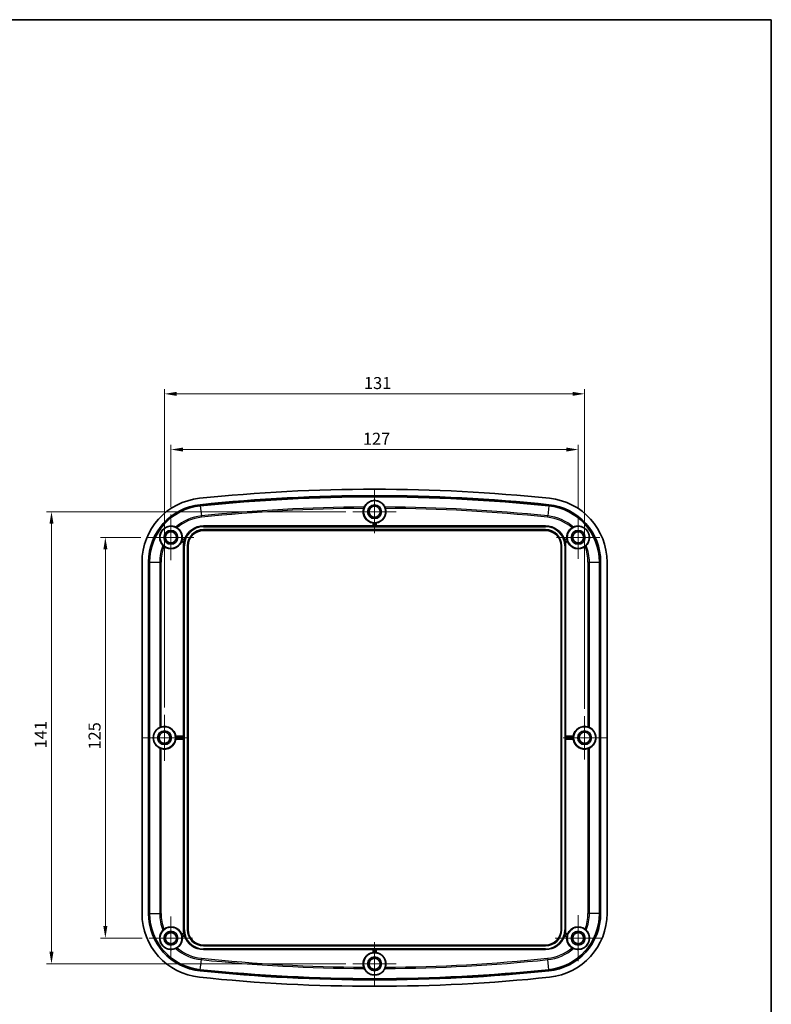
# Model space of a CAD drawing. Units: millimetres. Extents: x 22 to 2984, y 12 to 574.
# Drawn here: x 1958 to 2192, y 267 to 574 of the extents above; entities that cross this region are included whole.
import ezdxf

# ---------------------------------------------------------------- set-up
doc = ezdxf.new("R2010")
doc.units = ezdxf.units.MM
doc.header["$LTSCALE"] = 1.5
doc.layers.get('Defpoints').update_dxf_attribs({"lineweight": 25})
for name, color, linetype, lineweight in [('Border (ISO)', 7, 'Continuous', 35), ('Center Mark (ISO)', 131, 'Continuous', 18), ('Dimension (ISO)', 7, 'Continuous', 18), ('Dimension (ISO) @ 1', 7, 'Continuous', 18), ('Visible (ISO)', 7, 'Continuous', 35), ('Visible Narrow (ISO)', 7, 'Continuous', 25)]:
    doc.layers.add(name, color=color, linetype=linetype, lineweight=lineweight)
doc.styles.add('Note Text (TK)', font='txt')
doc.dimstyles.new('Default - Method 1b (TK)', dxfattribs={"dimscale": 1.5, "dimtxt": 2.5, "dimasz": 2.5, "dimexe": 1, "dimexo": 1.5, "dimgap": 1, "dimtad": 1, "dimtoh": 1, "dimrnd": 1e-08, "dimdsep": 46, "dimtxsty": 'Note Text (TK)', "dimcen": 0.09, "dimdle": 5, "dimclrd": 100, "dimclre": 100, "dimclrt": 7, "dimadec": 1, "dimazin": 1, "dimtfac": 1, "dimtmove": 0, "dimatfit": 3, "dimfxl": 1, "dimtolj": 1, "dimlwd": -1, "dimlwe": -1, "dimarcsym": 0})

# ---------------------------------------------------------------- blocks, each defined once
blk = doc.blocks.new('図面枠 tk図枠')
at = {"layer": 'Border (ISO)'}
for p, q in [((14.5, 289), (405.5, 289)), ((405.5, 289), (405.5, 8))]:
    blk.add_line(p, q, dxfattribs=at)
blk = doc.blocks.new('*D36')
at = {"layer": 'Defpoints', "color": 0}
for p in [(2132.04, 439.95), (2005.04, 419.72), (2132.04, 419.3)]:
    blk.add_point(p, dxfattribs=at)
at = {"layer": 'Dimension (ISO)', "color": 100}
for p, q in [((2005.04, 421.97), (2005.04, 441.45)), ((2008.79, 439.95), (2128.29, 439.95)), ((2132.04, 421.55), (2132.04, 441.45))]:
    blk.add_line(p, q, dxfattribs=at)
for points in [[(2008.79, 440.57), (2008.79, 439.32), (2005.04, 439.95)], [(2128.29, 440.57), (2128.29, 439.32), (2132.04, 439.95)]]:
    blk.add_solid(points, dxfattribs=at)
at = {"layer": 'Dimension (ISO)', "color": 7, "insert": (2064.9, 443.32), "char_height": 3.75, "attachment_point": 4, "style": 'Note Text (TK)'}
blk.add_mtext('\\A1;127', dxfattribs=at)
blk = doc.blocks.new('*D35')
at = {"layer": 'Defpoints', "color": 0}
for p in [(2134.04, 457.32), (2003.04, 357.22), (2134.04, 356.8)]:
    blk.add_point(p, dxfattribs=at)
at = {"layer": 'Dimension (ISO)', "color": 100}
for p, q in [((2003.04, 359.47), (2003.04, 458.82)), ((2134.04, 359.05), (2134.04, 458.82)), ((2006.79, 457.32), (2130.29, 457.32))]:
    blk.add_line(p, q, dxfattribs=at)
for points in [[(2006.79, 457.94), (2006.79, 456.69), (2003.04, 457.32)], [(2130.29, 457.94), (2130.29, 456.69), (2134.04, 457.32)]]:
    blk.add_solid(points, dxfattribs=at)
at = {"layer": 'Dimension (ISO)', "color": 7, "insert": (2065.24, 460.69), "char_height": 3.75, "attachment_point": 4, "style": 'Note Text (TK)'}
blk.add_mtext('\\A1;131', dxfattribs=at)
blk = doc.blocks.new('*D34')
at = {"layer": 'Defpoints', "color": 0}
for p in [(1997.89, 412.57), (1984.6, 287.57), (1998.3, 287.57)]:
    blk.add_point(p, dxfattribs=at)
at = {"layer": 'Dimension (ISO)', "color": 100}
for p, q in [((1995.64, 412.57), (1983.1, 412.57)), ((1984.6, 408.82), (1984.6, 291.32)), ((1996.05, 287.57), (1983.1, 287.57))]:
    blk.add_line(p, q, dxfattribs=at)
for points in [[(1983.98, 408.82), (1985.23, 408.82), (1984.6, 412.57)], [(1983.98, 291.32), (1985.23, 291.32), (1984.6, 287.57)]]:
    blk.add_solid(points, dxfattribs=at)
at = {"layer": 'Dimension (ISO)', "color": 7, "insert": (1981.23, 346.4), "char_height": 3.75, "attachment_point": 4, "rotation": 90, "style": 'Note Text (TK)'}
blk.add_mtext('\\A1;125', dxfattribs=at)
blk = doc.blocks.new('*D33')
at = {"layer": 'Defpoints', "color": 0}
for p in [(2061.8, 420.57), (1967.8, 279.57), (2061.8, 279.57)]:
    blk.add_point(p, dxfattribs=at)
at = {"layer": 'Dimension (ISO)', "color": 100}
for p, q in [((2059.55, 420.57), (1966.3, 420.57)), ((1967.8, 416.82), (1967.8, 283.32)), ((2059.55, 279.57), (1966.3, 279.57))]:
    blk.add_line(p, q, dxfattribs=at)
for points in [[(1967.18, 416.82), (1968.43, 416.82), (1967.8, 420.57)], [(1967.18, 283.32), (1968.43, 283.32), (1967.8, 279.57)]]:
    blk.add_solid(points, dxfattribs=at)
at = {"layer": 'Dimension (ISO)', "color": 7, "insert": (1964.43, 346.78), "char_height": 3.75, "attachment_point": 4, "rotation": 90, "style": 'Note Text (TK)'}
blk.add_mtext('\\A1;141', dxfattribs=at)

msp = doc.modelspace()

# ---------------------------------------------------------------- linework, layer by layer
at = {"layer": 'Center Mark (ISO)', "linetype": 'Continuous'}
for p, q in [((2068.5361, 427.3032), (2068.5361, 413.8332)), ((2005.0361, 419.7182), (2005.0361, 405.4182)), ((2075.2711, 420.5682), (2061.8011, 420.5682)), ((2132.0361, 419.3032), (2132.0361, 405.8332)), ((2012.1861, 412.5682), (1997.8861, 412.5682)), ((2138.7711, 412.5682), (2125.3011, 412.5682)), ((2003.0361, 357.2182), (2003.0361, 342.9182)), ((2134.0361, 356.8032), (2134.0361, 343.3332)), ((2010.1861, 350.0682), (1995.8861, 350.0682)), ((2140.7711, 350.0682), (2127.3011, 350.0682)), ((2005.0361, 294.3032), (2005.0361, 280.8332)), ((2132.0361, 294.7182), (2132.0361, 280.4182)), ((2011.7711, 287.5682), (1998.3011, 287.5682)), ((2068.5361, 286.3032), (2068.5361, 272.8332)), ((2139.1861, 287.5682), (2124.8861, 287.5682)), ((2075.2711, 279.5682), (2061.8011, 279.5682))]:
    msp.add_line(p, q, dxfattribs=at)
at = {"layer": 'Visible (ISO)'}
for p, q in [((2015.1861, 416.1182), (2068.0662, 416.1182)), ((2121.8861, 414.7182), (2015.1861, 414.7182)), ((2068.0662, 416.1182), (2068.0662, 417.0446)), ((2068.1335, 416.0607), (2068.0662, 416.1182)), ((2068.7887, 416.0585), (2068.2835, 416.0585)), ((2069.0059, 416.1182), (2068.9386, 416.0607)), ((2069.0059, 417.0446), (2069.0059, 416.1182)), ((2069.0059, 416.1182), (2121.8861, 416.1182)), ((2008.5611, 412.11), (2009.3141, 411.9083)), ((2127.758, 411.9083), (2128.511, 412.11)), ((2009.0808, 410.998), (2008.3179, 411.2024)), ((2008.9861, 350.538), (2008.9861, 409.9182)), ((2010.3861, 409.9182), (2010.3861, 290.2182)), ((2126.6861, 290.2182), (2126.6861, 409.9182)), ((2128.7542, 411.2024), (2127.9913, 410.998)), ((2128.0861, 409.9182), (2128.0861, 350.538)), ((1996.0361, 295.2876), (1996.0361, 404.8487)), ((1998.0373, 295.2876), (1998.0373, 404.8487)), ((1998.3967, 295.2876), (1998.3967, 404.8487)), ((2138.6754, 404.8487), (2138.6754, 295.2876)), ((2139.0348, 404.8487), (2139.0348, 295.2876)), ((2141.0361, 404.8487), (2141.0361, 295.2876)), ((2006.5596, 350.538), (2008.9861, 350.538)), ((2008.9861, 350.538), (2009.0436, 350.4708)), ((2009.0458, 350.3208), (2009.0458, 349.8156)), ((2128.0264, 349.8156), (2128.0264, 350.3208)), ((2128.0286, 350.4708), (2128.0861, 350.538)), ((2128.0861, 350.538), (2130.5125, 350.538)), ((2008.9861, 349.5984), (2006.5596, 349.5984)), ((2009.0436, 349.6656), (2008.9861, 349.5984)), ((2008.9861, 290.2182), (2008.9861, 349.5984)), ((2128.0861, 349.5984), (2128.0286, 349.6656)), ((2130.5125, 349.5984), (2128.0861, 349.5984)), ((2128.0861, 349.5984), (2128.0861, 290.2182)), ((2008.3179, 288.934), (2009.0808, 289.1384)), ((2127.9913, 289.1384), (2128.7542, 288.934)), ((2009.3141, 288.2281), (2008.5611, 288.0263)), ((2128.511, 288.0263), (2127.758, 288.2281)), ((2015.1861, 285.4182), (2121.8861, 285.4182)), ((2068.0662, 284.0182), (2015.1861, 284.0182)), ((2068.0662, 284.0182), (2068.1335, 284.0757)), ((2068.0662, 283.0917), (2068.0662, 284.0182)), ((2068.2835, 284.0779), (2068.7887, 284.0779)), ((2068.9386, 284.0757), (2069.0059, 284.0182)), ((2069.0059, 284.0182), (2069.0059, 283.0917)), ((2121.8861, 284.0182), (2069.0059, 284.0182))]:
    msp.add_line(p, q, dxfattribs=at)
for centre, radius in [((2068.5361, 420.5682), 3.45), ((2068.5361, 420.5682), 2.15), ((2068.5361, 420.5682), 1.735), ((2005.0361, 412.5682), 3.45), ((2005.0361, 412.5682), 2.15), ((2132.0361, 412.5682), 3.45), ((2132.0361, 412.5682), 2.15), ((2005.0361, 412.5682), 1.735), ((2132.0361, 412.5682), 1.735), ((2003.0361, 350.0682), 3.45), ((2134.0361, 350.0682), 3.45), ((2003.0361, 350.0682), 2.15), ((2003.0361, 350.0682), 1.735), ((2134.0361, 350.0682), 2.15), ((2134.0361, 350.0682), 1.735), ((2005.0361, 287.5682), 3.45), ((2005.0361, 287.5682), 2.15), ((2005.0361, 287.5682), 1.735), ((2132.0361, 287.5682), 3.45), ((2132.0361, 287.5682), 2.15), ((2132.0361, 287.5682), 1.735), ((2068.5361, 279.5682), 3.45), ((2068.5361, 279.5682), 2.15), ((2068.5361, 279.5682), 1.735)]:
    msp.add_circle(centre, radius, dxfattribs=at)
for centre, radius, start, end in [((2068.5361, -100.5568), 528.125, 84.069557, 95.930443), ((2016.0361, 404.8487), 20, 95.930443, 180), ((2068.5361, -100.5568), 526.1238, 84.069557, 95.930443), ((2068.5361, -100.5568), 525.7643, 84.069557, 95.930443), ((2121.0361, 404.8487), 20, 0, 84.069557), ((2016.0361, 404.8487), 17.9988, 95.930443, 180), ((2016.0361, 404.8487), 17.6393, 95.930443, 180), ((2068.5361, 420.5682), 3.5547, 162.907416, 262.405131), ((2068.5361, 420.5682), 3.5547, 277.594869, 17.092584), ((2121.0361, 404.8487), 17.6393, 0, 84.069557), ((2121.0361, 404.8487), 17.9988, 0, 84.069557), ((2005.0361, 412.5682), 3.5547, 352.594869, 57.544131), ((2015.1861, 409.9182), 6.2, 90, 161.277681), ((2015.1861, 409.9182), 4.8, 90, 180), ((2068.5361, 420.5682), 3.4849, 265.843407, 274.156593), ((2121.8861, 409.9182), 6.2, 18.722319, 90), ((2121.8861, 409.9182), 4.8, 0, 90), ((2132.0361, 412.5682), 3.5547, 122.455869, 187.405131), ((2005.0361, 412.5682), 3.4849, 340.843407, 349.156593), ((2015.1861, 409.9182), 6.1403, 163.270818, 167.986422), ((2121.8861, 409.9182), 6.1403, 12.013578, 16.729182), ((2132.0361, 412.5682), 3.4849, 190.843407, 199.156593), ((2005.0361, 412.5682), 3.5547, 232.335926, 337.405131), ((2015.1861, 409.9182), 6.2, 169.969987, 180), ((2121.8861, 409.9182), 6.2, 0, 10.030013), ((2132.0361, 412.5682), 3.5547, 202.594869, 307.664074), ((2003.0361, 350.0682), 3.5547, 7.594869, 107.279086), ((2134.0361, 350.0682), 3.5547, 72.720914, 172.405131), ((2003.0361, 350.0682), 3.4849, 355.843407, 4.156593), ((2134.0361, 350.0682), 3.4849, 175.843407, 184.156593), ((2003.0361, 350.0682), 3.5547, 252.720914, 352.405131), ((2134.0361, 350.0682), 3.5547, 187.594869, 287.279086), ((2016.0361, 295.2876), 20, 180, 264.069557), ((2016.0361, 295.2876), 17.9988, 180, 264.069557), ((2016.0361, 295.2876), 17.6393, 180, 264.069557), ((2121.0361, 295.2876), 17.6393, 275.930443, 0), ((2121.0361, 295.2876), 17.9988, 275.930443, 0), ((2121.0361, 295.2876), 20, 275.930443, 0), ((2005.0361, 287.5682), 3.5547, 22.594869, 127.664074), ((2005.0361, 287.5682), 3.4849, 10.843407, 19.156593), ((2015.1861, 290.2182), 6.2, 180, 190.030013), ((2015.1861, 290.2182), 6.1403, 192.013578, 196.729182), ((2015.1861, 290.2182), 4.8, 180, 270), ((2121.8861, 290.2182), 4.8, 270, 0), ((2121.8861, 290.2182), 6.1403, 343.270818, 347.986422), ((2121.8861, 290.2182), 6.2, 349.969987, 0), ((2132.0361, 287.5682), 3.4849, 160.843407, 169.156593), ((2132.0361, 287.5682), 3.5547, 52.335926, 157.405131), ((2005.0361, 287.5682), 3.5547, 302.455869, 7.405131), ((2015.1861, 290.2182), 6.2, 198.722319, 270), ((2121.8861, 290.2182), 6.2, 270, 341.277681), ((2132.0361, 287.5682), 3.5547, 172.594869, 237.544131), ((2068.5361, 279.5682), 3.5547, 97.594869, 197.092584), ((2068.5361, 279.5682), 3.4849, 85.843407, 94.156593), ((2068.5361, 279.5682), 3.5547, 342.907416, 82.405131), ((2068.5361, 800.6932), 526.1238, 264.069557, 275.930443), ((2068.5361, 800.6932), 525.7643, 264.069557, 275.930443), ((2068.5361, 800.6932), 528.125, 264.069557, 275.930443)]:
    msp.add_arc(centre, radius, start, end, dxfattribs=at)
for centre, major_axis, ratio, start_param, end_param in [((2068.2835, 416.0607), (-0.15, 0), 0.01492537, 0.01745329, 1.57079633), ((2068.7887, 416.0607), (-0.15, 0), 0.01492537, 1.57079633, 3.12413936), ((2003.1449, 350.0682), (3.5987, 0), 0.99954288, 2.03080806, 4.25237724), ((2133.9273, 350.0682), (3.5987, 0), 0.99954288, 5.17240072, 7.3939699), ((2009.0435, 350.3208), (0, -0.15), 0.01492537, 1.57079633, 3.12413936), ((2128.0286, 350.3208), (0, 0.15), 0.01492537, 0.01745329, 1.57079633), ((2009.0435, 349.8156), (0, -0.15), 0.01492537, 0.01745329, 1.57079633), ((2128.0286, 349.8156), (0, 0.15), 0.01492537, 1.57079633, 3.12413936), ((2068.2835, 284.0756), (0.15, 0), 0.01492537, 1.57079633, 3.12413936), ((2068.7887, 284.0756), (0.15, 0), 0.01492537, 0.0174533, 1.57079633)]:
    msp.add_ellipse(centre, major_axis=major_axis, ratio=ratio, start_param=start_param, end_param=end_param, dxfattribs=at)
for points, knots in [([(2065.3084, 422.0471), (2065.4768, 422.3898), (2065.7064, 422.7191), (2066.3037, 423.3133), (2066.7667, 423.646), (2067.4828, 423.905), (2067.6819, 423.9617), (2068.104, 424.0384), (2068.3273, 424.0581), (2068.7448, 424.0581), (2068.9681, 424.0384), (2069.3903, 423.9617), (2069.5893, 423.905), (2070.3054, 423.646), (2070.7684, 423.3133), (2071.3657, 422.7191), (2071.5954, 422.3898), (2071.7637, 422.0471)], [0.30563904, 0.30563904, 0.30563904, 0.30563904, 0.50140303, 0.50140303, 0.70347754, 0.70347754, 0.76609348, 0.76609348, 0.82870942, 0.82870942, 0.89132536, 0.89132536, 0.9539413, 0.9539413, 1.15601581, 1.15601581, 1.3517798, 1.3517798, 1.3517798, 1.3517798]), ([(2065.1383, 421.613), (2065.1517, 421.6563), (2065.1659, 421.6994), (2065.2041, 421.8072), (2065.2286, 421.8691), (2065.2728, 421.9724), (2065.2925, 422.0148), (2065.3084, 422.0471)], [-0.0551877416, -0.0551877416, -0.0551877416, -0.0551877416, -0.0415449062, -0.0415449062, -0.0199016904, -0.0199016904, 0, 0, 0, 0]), ([(2071.7637, 422.0471), (2071.7747, 422.0247), (2071.7876, 421.9974), (2071.8157, 421.9346), (2071.8308, 421.8992), (2071.8699, 421.8018), (2071.8939, 421.7363), (2071.9222, 421.65), (2071.9281, 421.6315), (2071.9338, 421.613)], [-0.1087822002, -0.1087822002, -0.1087822002, -0.1087822002, -0.0949864082, -0.0949864082, -0.0809978185, -0.0809978185, -0.0594614469, -0.0594614469, -0.053637472, -0.053637472, -0.053637472, -0.053637472]), ([(2002.5186, 410.0647), (2002.1686, 410.4364), (2001.8789, 410.9032), (2001.6338, 411.6848), (2001.5741, 411.9634), (2001.5312, 412.5705), (2001.5488, 412.8994), (2001.6562, 413.4328), (2001.7247, 413.6684), (2001.9208, 414.1345), (2002.0491, 414.3648), (2002.3308, 414.7662), (2002.5038, 414.9652), (2002.8753, 415.3081), (2003.0736, 415.4526), (2003.5387, 415.735), (2003.842, 415.8634), (2004.4275, 416.0295), (2004.7098, 416.0681), (2005.5282, 416.1034), (2006.0657, 415.9897), (2006.5343, 415.7869)], [0.31463029, 0.31463029, 0.31463029, 0.31463029, 0.57808095, 0.57808095, 0.69138096, 0.69138096, 0.80468098, 0.80468098, 0.8782267, 0.8782267, 0.95177243, 0.95177243, 1.02531816, 1.02531816, 1.09886388, 1.09886388, 1.2121639, 1.2121639, 1.32546391, 1.32546391, 1.58891457, 1.58891457, 1.58891457, 1.58891457]), ([(2006.5343, 415.7869), (2006.5571, 415.7771), (2006.5844, 415.7648), (2006.6461, 415.7353), (2006.6806, 415.7182), (2006.773, 415.6696), (2006.8335, 415.6356), (2006.9108, 415.5884), (2006.9273, 415.5781), (2006.9437, 415.5677)], [-0.1086353446, -0.1086353446, -0.1086353446, -0.1086353446, -0.0948662373, -0.0948662373, -0.0809082068, -0.0809082068, -0.0594652464, -0.0594652464, -0.0536302338, -0.0536302338, -0.0536302338, -0.0536302338]), ([(2068.1335, 417.104), (2068.1338, 417.1043), (2068.1376, 417.1042), (2068.1526, 417.1031), (2068.1642, 417.1021), (2068.1908, 417.0999), (2068.2077, 417.0984), (2068.2446, 417.0954), (2068.2647, 417.0938), (2068.2835, 417.0924)], [0.0002309887, 0.0002309887, 0.0002309887, 0.0002309887, 0.0056453268, 0.0056453268, 0.0112906536, 0.0112906536, 0.0169591788, 0.0169591788, 0.0226086947, 0.0226086947, 0.0226086947, 0.0226086947]), ([(2068.7887, 417.0924), (2068.8074, 417.0938), (2068.8275, 417.0954), (2068.8644, 417.0984), (2068.8813, 417.0999), (2068.9079, 417.1021), (2068.9195, 417.1031), (2068.9345, 417.1042), (2068.9383, 417.1043), (2068.9386, 417.104)], [0.0679343736, 0.0679343736, 0.0679343736, 0.0679343736, 0.0735838894, 0.0735838894, 0.0792524146, 0.0792524146, 0.0848977414, 0.0848977414, 0.0903120795, 0.0903120795, 0.0903120795, 0.0903120795]), ([(2130.1284, 415.5677), (2130.1669, 415.5922), (2130.2059, 415.6158), (2130.3046, 415.6728), (2130.3628, 415.7037), (2130.4628, 415.7534), (2130.505, 415.7727), (2130.5378, 415.7869)], [-0.0550519652, -0.0550519652, -0.0550519652, -0.0550519652, -0.0413370745, -0.0413370745, -0.0198570495, -0.0198570495, 0, 0, 0, 0]), ([(2130.5378, 415.7869), (2131.0064, 415.9897), (2131.544, 416.1034), (2132.3623, 416.0681), (2132.6446, 416.0295), (2133.2301, 415.8634), (2133.5334, 415.735), (2133.9985, 415.4526), (2134.1968, 415.3081), (2134.5683, 414.9652), (2134.7413, 414.7662), (2135.023, 414.3648), (2135.1513, 414.1345), (2135.3474, 413.6684), (2135.4159, 413.4328), (2135.5234, 412.8994), (2135.541, 412.5705), (2135.498, 411.9634), (2135.4383, 411.6848), (2135.1933, 410.9032), (2134.9035, 410.4364), (2134.5535, 410.0647)], [0.31463029, 0.31463029, 0.31463029, 0.31463029, 0.57808095, 0.57808095, 0.69138096, 0.69138096, 0.80468098, 0.80468098, 0.8782267, 0.8782267, 0.95177243, 0.95177243, 1.02531816, 1.02531816, 1.09886388, 1.09886388, 1.2121639, 1.2121639, 1.32546391, 1.32546391, 1.58891457, 1.58891457, 1.58891457, 1.58891457]), ([(2008.4587, 411.9126), (2008.4623, 411.9311), (2008.466, 411.9508), (2008.4726, 411.9873), (2008.4756, 412.004), (2008.4802, 412.0303), (2008.4823, 412.0417), (2008.4852, 412.0565), (2008.486, 412.0602), (2008.4864, 412.0604)], [0.0679343736, 0.0679343736, 0.0679343736, 0.0679343736, 0.0735838894, 0.0735838894, 0.0792524146, 0.0792524146, 0.0848977414, 0.0848977414, 0.0903120795, 0.0903120795, 0.0903120795, 0.0903120795]), ([(2009.3485, 411.8294), (2009.3486, 411.8291), (2009.3477, 411.8254), (2009.3436, 411.811), (2009.3403, 411.7999), (2009.3326, 411.7744), (2009.3276, 411.7583), (2009.3169, 411.7229), (2009.3111, 411.7037), (2009.3056, 411.6857)], [0.0002488859, 0.0002488859, 0.0002488859, 0.0002488859, 0.0056483179, 0.0056483179, 0.0112966358, 0.0112966358, 0.0169492811, 0.0169492811, 0.0225951707, 0.0225951707, 0.0225951707, 0.0225951707]), ([(2127.7665, 411.6857), (2127.7611, 411.7037), (2127.7552, 411.7229), (2127.7445, 411.7583), (2127.7396, 411.7744), (2127.7318, 411.7999), (2127.7285, 411.811), (2127.7244, 411.8254), (2127.7235, 411.8291), (2127.7236, 411.8294)], [0.0678391257, 0.0678391257, 0.0678391257, 0.0678391257, 0.0734850153, 0.0734850153, 0.0791376606, 0.0791376606, 0.0847859785, 0.0847859785, 0.0901854105, 0.0901854105, 0.0901854105, 0.0901854105]), ([(2128.5857, 412.0604), (2128.5861, 412.0602), (2128.587, 412.0565), (2128.5898, 412.0417), (2128.5919, 412.0303), (2128.5966, 412.004), (2128.5995, 411.9873), (2128.6061, 411.9508), (2128.6098, 411.9311), (2128.6134, 411.9126)], [0.0002309887, 0.0002309887, 0.0002309887, 0.0002309887, 0.0056453268, 0.0056453268, 0.0112906536, 0.0112906536, 0.0169591788, 0.0169591788, 0.0226086947, 0.0226086947, 0.0226086947, 0.0226086947]), ([(2002.864, 409.7542), (2002.8279, 409.7821), (2002.7924, 409.8107), (2002.7052, 409.8842), (2002.6563, 409.9284), (2002.5756, 410.0055), (2002.5431, 410.0387), (2002.5186, 410.0647)], [-0.0550519652, -0.0550519652, -0.0550519652, -0.0550519652, -0.0413370745, -0.0413370745, -0.0198570495, -0.0198570495, 0, 0, 0, 0]), ([(2008.278, 411.2827), (2008.2778, 411.2831), (2008.2789, 411.2868), (2008.2838, 411.301), (2008.2877, 411.3119), (2008.2969, 411.337), (2008.3026, 411.353), (2008.3151, 411.3879), (2008.3218, 411.4068), (2008.328, 411.4246)], [0.0002309887, 0.0002309887, 0.0002309887, 0.0002309887, 0.0056453268, 0.0056453268, 0.0112906536, 0.0112906536, 0.0169591788, 0.0169591788, 0.0226086947, 0.0226086947, 0.0226086947, 0.0226086947]), ([(2009.1802, 411.1962), (2009.1763, 411.1778), (2009.1722, 411.1582), (2009.1646, 411.122), (2009.1612, 411.1054), (2009.1557, 411.0793), (2009.1532, 411.068), (2009.1499, 411.0534), (2009.149, 411.0497), (2009.1486, 411.0494)], [0.0678742627, 0.0678742627, 0.0678742627, 0.0678742627, 0.0735212599, 0.0735212599, 0.079179931, 0.079179931, 0.0848275635, 0.0848275635, 0.0902311891, 0.0902311891, 0.0902311891, 0.0902311891]), ([(2127.9235, 411.0494), (2127.9232, 411.0497), (2127.9222, 411.0534), (2127.9189, 411.068), (2127.9165, 411.0793), (2127.911, 411.1054), (2127.9075, 411.122), (2127.8999, 411.1582), (2127.8958, 411.1778), (2127.8919, 411.1962)], [0.0002440068, 0.0002440068, 0.0002440068, 0.0002440068, 0.0056476325, 0.0056476325, 0.0112952649, 0.0112952649, 0.0169539361, 0.0169539361, 0.0226009332, 0.0226009332, 0.0226009332, 0.0226009332]), ([(2128.7441, 411.4246), (2128.7503, 411.4068), (2128.757, 411.3879), (2128.7695, 411.353), (2128.7753, 411.337), (2128.7844, 411.3119), (2128.7883, 411.301), (2128.7932, 411.2868), (2128.7943, 411.2831), (2128.7941, 411.2827)], [0.0679343736, 0.0679343736, 0.0679343736, 0.0679343736, 0.0735838894, 0.0735838894, 0.0792524146, 0.0792524146, 0.0848977414, 0.0848977414, 0.0903120795, 0.0903120795, 0.0903120795, 0.0903120795]), ([(2134.5535, 410.0647), (2134.5365, 410.0466), (2134.5156, 410.0251), (2134.4669, 409.977), (2134.4391, 409.9505), (2134.362, 409.88), (2134.3094, 409.8348), (2134.2388, 409.7781), (2134.2235, 409.7661), (2134.2081, 409.7542)], [-0.1086353446, -0.1086353446, -0.1086353446, -0.1086353446, -0.0948662373, -0.0948662373, -0.0809082068, -0.0809082068, -0.0594652464, -0.0594652464, -0.0536302338, -0.0536302338, -0.0536302338, -0.0536302338]), ([(2001.5472, 353.2913), (2001.5691, 353.3021), (2001.5957, 353.3148), (2001.6688, 353.3478), (2001.7247, 353.3716), (2001.8474, 353.4187), (2001.9143, 353.4419), (2001.9785, 353.4619), (2001.9793, 353.4622), (2001.9802, 353.4625)], [0.0257717564, 0.0257717564, 0.0257717564, 0.0257717564, 0.0386172491, 0.0386172491, 0.0585086152, 0.0585086152, 0.0783999813, 0.0783999813, 0.0786718994, 0.0786718994, 0.0786718994, 0.0786718994]), ([(2135.0919, 353.4625), (2135.0928, 353.4622), (2135.0936, 353.4619), (2135.1578, 353.4419), (2135.2247, 353.4187), (2135.3474, 353.3716), (2135.4033, 353.3478), (2135.4764, 353.3148), (2135.503, 353.3021), (2135.5249, 353.2913)], [0.2305786213, 0.2305786213, 0.2305786213, 0.2305786213, 0.2308505394, 0.2308505394, 0.2507419055, 0.2507419055, 0.2706332716, 0.2706332716, 0.2834787643, 0.2834787643, 0.2834787643, 0.2834787643]), ([(2006.5118, 350.3208), (2006.5104, 350.3396), (2006.5089, 350.3596), (2006.5058, 350.3965), (2006.5044, 350.4134), (2006.5021, 350.4401), (2006.5011, 350.4516), (2006.5001, 350.4666), (2006.4999, 350.4704), (2006.5002, 350.4708)], [0.0226329583, 0.0226329583, 0.0226329583, 0.0226329583, 0.0282824741, 0.0282824741, 0.0339509993, 0.0339509993, 0.0395963261, 0.0395963261, 0.0450106642, 0.0450106642, 0.0450106642, 0.0450106642]), ([(2130.5719, 350.4708), (2130.5722, 350.4704), (2130.5721, 350.4666), (2130.571, 350.4516), (2130.57, 350.4401), (2130.5677, 350.4134), (2130.5663, 350.3965), (2130.5632, 350.3596), (2130.5617, 350.3396), (2130.5603, 350.3208)], [0.0002309887, 0.0002309887, 0.0002309887, 0.0002309887, 0.0056453268, 0.0056453268, 0.0112906536, 0.0112906536, 0.0169591788, 0.0169591788, 0.0226086947, 0.0226086947, 0.0226086947, 0.0226086947]), ([(2006.5002, 349.6656), (2006.4999, 349.6659), (2006.5001, 349.6697), (2006.5011, 349.6848), (2006.5021, 349.6963), (2006.5044, 349.7229), (2006.5058, 349.7398), (2006.5089, 349.7768), (2006.5104, 349.7968), (2006.5118, 349.8156)], [0.045532404, 0.045532404, 0.045532404, 0.045532404, 0.0509467421, 0.0509467421, 0.0565920689, 0.0565920689, 0.0622605941, 0.0622605941, 0.0679101099, 0.0679101099, 0.0679101099, 0.0679101099]), ([(2130.5603, 349.8156), (2130.5617, 349.7968), (2130.5632, 349.7768), (2130.5663, 349.7398), (2130.5677, 349.7229), (2130.57, 349.6963), (2130.571, 349.6848), (2130.5721, 349.6697), (2130.5722, 349.6659), (2130.5719, 349.6656)], [0.0679343736, 0.0679343736, 0.0679343736, 0.0679343736, 0.0735838894, 0.0735838894, 0.0792524146, 0.0792524146, 0.0848977414, 0.0848977414, 0.0903120795, 0.0903120795, 0.0903120795, 0.0903120795]), ([(2001.9802, 346.6739), (2001.9793, 346.6741), (2001.9785, 346.6744), (2001.9143, 346.6944), (2001.8474, 346.7177), (2001.7247, 346.7648), (2001.6688, 346.7885), (2001.5957, 346.8216), (2001.5691, 346.8342), (2001.5472, 346.8451)], [0.2305786213, 0.2305786213, 0.2305786213, 0.2305786213, 0.2308505394, 0.2308505394, 0.2507419055, 0.2507419055, 0.2706332716, 0.2706332716, 0.2834787643, 0.2834787643, 0.2834787643, 0.2834787643]), ([(2135.5249, 346.8451), (2135.503, 346.8342), (2135.4764, 346.8216), (2135.4033, 346.7885), (2135.3474, 346.7648), (2135.2247, 346.7177), (2135.1578, 346.6944), (2135.0936, 346.6744), (2135.0928, 346.6741), (2135.0919, 346.6739)], [0.0257717564, 0.0257717564, 0.0257717564, 0.0257717564, 0.0386172491, 0.0386172491, 0.0585086152, 0.0585086152, 0.0783999813, 0.0783999813, 0.0786718994, 0.0786718994, 0.0786718994, 0.0786718994]), ([(2006.5343, 284.3494), (2006.0657, 284.1467), (2005.5282, 284.033), (2004.7098, 284.0683), (2004.4275, 284.1069), (2003.842, 284.2729), (2003.5387, 284.4013), (2003.0736, 284.6838), (2002.8753, 284.8283), (2002.5038, 285.1712), (2002.3308, 285.3702), (2002.0491, 285.7715), (2001.9208, 286.0019), (2001.7247, 286.4679), (2001.6562, 286.7035), (2001.5488, 287.2369), (2001.5312, 287.5658), (2001.5741, 288.1729), (2001.6338, 288.4516), (2001.8789, 289.2331), (2002.1686, 289.7), (2002.5186, 290.0717)], [0.31463029, 0.31463029, 0.31463029, 0.31463029, 0.57808095, 0.57808095, 0.69138096, 0.69138096, 0.80468098, 0.80468098, 0.8782267, 0.8782267, 0.95177243, 0.95177243, 1.02531816, 1.02531816, 1.09886388, 1.09886388, 1.2121639, 1.2121639, 1.32546391, 1.32546391, 1.58891457, 1.58891457, 1.58891457, 1.58891457]), ([(2002.5186, 290.0717), (2002.5356, 290.0897), (2002.5565, 290.1112), (2002.6052, 290.1593), (2002.633, 290.1858), (2002.7101, 290.2563), (2002.7627, 290.3016), (2002.8334, 290.3583), (2002.8486, 290.3703), (2002.864, 290.3821)], [-0.1086353446, -0.1086353446, -0.1086353446, -0.1086353446, -0.0948662373, -0.0948662373, -0.0809082068, -0.0809082068, -0.0594652464, -0.0594652464, -0.0536302338, -0.0536302338, -0.0536302338, -0.0536302338]), ([(2008.328, 288.7118), (2008.3218, 288.7296), (2008.3151, 288.7485), (2008.3026, 288.7834), (2008.2969, 288.7993), (2008.2877, 288.8245), (2008.2838, 288.8354), (2008.2789, 288.8496), (2008.2778, 288.8532), (2008.278, 288.8536)], [0.0226329583, 0.0226329583, 0.0226329583, 0.0226329583, 0.0282824741, 0.0282824741, 0.0339509993, 0.0339509993, 0.0395963261, 0.0395963261, 0.0450106642, 0.0450106642, 0.0450106642, 0.0450106642]), ([(2009.1486, 289.0869), (2009.149, 289.0867), (2009.1499, 289.083), (2009.1532, 289.0684), (2009.1557, 289.0571), (2009.1612, 289.0309), (2009.1646, 289.0144), (2009.1722, 288.9782), (2009.1763, 288.9585), (2009.1802, 288.9401)], [0.0454961051, 0.0454961051, 0.0454961051, 0.0454961051, 0.0508997308, 0.0508997308, 0.0565473633, 0.0565473633, 0.0622060344, 0.0622060344, 0.0678530315, 0.0678530315, 0.0678530315, 0.0678530315]), ([(2127.8919, 288.9401), (2127.8958, 288.9585), (2127.8999, 288.9782), (2127.9075, 289.0144), (2127.911, 289.0309), (2127.9165, 289.0571), (2127.9189, 289.0684), (2127.9222, 289.083), (2127.9232, 289.0867), (2127.9235, 289.0869)], [0.0678742627, 0.0678742627, 0.0678742627, 0.0678742627, 0.0735212599, 0.0735212599, 0.079179931, 0.079179931, 0.0848275635, 0.0848275635, 0.0902311891, 0.0902311891, 0.0902311891, 0.0902311891]), ([(2128.7941, 288.8536), (2128.7943, 288.8532), (2128.7932, 288.8496), (2128.7883, 288.8354), (2128.7844, 288.8245), (2128.7753, 288.7993), (2128.7695, 288.7834), (2128.757, 288.7485), (2128.7503, 288.7296), (2128.7441, 288.7118)], [0.0002309887, 0.0002309887, 0.0002309887, 0.0002309887, 0.0056453268, 0.0056453268, 0.0112906536, 0.0112906536, 0.0169591788, 0.0169591788, 0.0226086947, 0.0226086947, 0.0226086947, 0.0226086947]), ([(2134.5535, 290.0717), (2134.9035, 289.7), (2135.1933, 289.2331), (2135.4383, 288.4516), (2135.498, 288.1729), (2135.541, 287.5658), (2135.5234, 287.2369), (2135.4159, 286.7035), (2135.3474, 286.4679), (2135.1513, 286.0019), (2135.023, 285.7715), (2134.7413, 285.3702), (2134.5683, 285.1712), (2134.1968, 284.8283), (2133.9985, 284.6838), (2133.5334, 284.4013), (2133.2301, 284.2729), (2132.6446, 284.1069), (2132.3623, 284.0683), (2131.544, 284.033), (2131.0064, 284.1467), (2130.5378, 284.3494)], [0.31463029, 0.31463029, 0.31463029, 0.31463029, 0.57808095, 0.57808095, 0.69138096, 0.69138096, 0.80468098, 0.80468098, 0.8782267, 0.8782267, 0.95177243, 0.95177243, 1.02531816, 1.02531816, 1.09886388, 1.09886388, 1.2121639, 1.2121639, 1.32546391, 1.32546391, 1.58891457, 1.58891457, 1.58891457, 1.58891457]), ([(2134.2081, 290.3821), (2134.2442, 290.3543), (2134.2797, 290.3256), (2134.3669, 290.2522), (2134.4158, 290.2079), (2134.4965, 290.1308), (2134.529, 290.0977), (2134.5535, 290.0717)], [-0.0550519652, -0.0550519652, -0.0550519652, -0.0550519652, -0.0413370745, -0.0413370745, -0.0198570495, -0.0198570495, 0, 0, 0, 0]), ([(2008.4864, 288.0759), (2008.486, 288.0762), (2008.4852, 288.0799), (2008.4823, 288.0947), (2008.4802, 288.1061), (2008.4756, 288.1324), (2008.4726, 288.1491), (2008.466, 288.1855), (2008.4623, 288.2053), (2008.4587, 288.2238)], [0.045532404, 0.045532404, 0.045532404, 0.045532404, 0.0509467421, 0.0509467421, 0.0565920689, 0.0565920689, 0.0622605941, 0.0622605941, 0.0679101099, 0.0679101099, 0.0679101099, 0.0679101099]), ([(2009.3056, 288.4507), (2009.3111, 288.4327), (2009.3169, 288.4135), (2009.3276, 288.3781), (2009.3326, 288.362), (2009.3403, 288.3364), (2009.3436, 288.3254), (2009.3477, 288.311), (2009.3486, 288.3073), (2009.3485, 288.3069)], [0.0226074808, 0.0226074808, 0.0226074808, 0.0226074808, 0.0282533704, 0.0282533704, 0.0339060157, 0.0339060157, 0.0395543336, 0.0395543336, 0.0449537656, 0.0449537656, 0.0449537656, 0.0449537656]), ([(2127.7236, 288.3069), (2127.7235, 288.3073), (2127.7244, 288.311), (2127.7285, 288.3254), (2127.7318, 288.3364), (2127.7396, 288.362), (2127.7445, 288.3781), (2127.7552, 288.4135), (2127.7611, 288.4327), (2127.7665, 288.4507)], [0.0002488859, 0.0002488859, 0.0002488859, 0.0002488859, 0.0056483179, 0.0056483179, 0.0112966358, 0.0112966358, 0.0169492811, 0.0169492811, 0.0225951707, 0.0225951707, 0.0225951707, 0.0225951707]), ([(2128.6134, 288.2238), (2128.6098, 288.2053), (2128.6061, 288.1855), (2128.5995, 288.1491), (2128.5966, 288.1324), (2128.5919, 288.1061), (2128.5898, 288.0947), (2128.587, 288.0799), (2128.5861, 288.0762), (2128.5857, 288.0759)], [0.0679343736, 0.0679343736, 0.0679343736, 0.0679343736, 0.0735838894, 0.0735838894, 0.0792524146, 0.0792524146, 0.0848977414, 0.0848977414, 0.0903120795, 0.0903120795, 0.0903120795, 0.0903120795]), ([(2006.9437, 284.5687), (2006.9052, 284.5442), (2006.8662, 284.5206), (2006.7675, 284.4636), (2006.7093, 284.4326), (2006.6093, 284.3829), (2006.5671, 284.3636), (2006.5343, 284.3494)], [-0.0550519652, -0.0550519652, -0.0550519652, -0.0550519652, -0.0413370745, -0.0413370745, -0.0198570495, -0.0198570495, 0, 0, 0, 0]), ([(2068.2835, 283.0439), (2068.2647, 283.0426), (2068.2446, 283.041), (2068.2077, 283.038), (2068.1908, 283.0365), (2068.1642, 283.0342), (2068.1526, 283.0332), (2068.1376, 283.0322), (2068.1338, 283.0321), (2068.1335, 283.0324)], [0.0679343736, 0.0679343736, 0.0679343736, 0.0679343736, 0.0735838894, 0.0735838894, 0.0792524146, 0.0792524146, 0.0848977414, 0.0848977414, 0.0903120795, 0.0903120795, 0.0903120795, 0.0903120795]), ([(2068.9386, 283.0324), (2068.9383, 283.0321), (2068.9345, 283.0322), (2068.9195, 283.0332), (2068.9079, 283.0342), (2068.8813, 283.0365), (2068.8644, 283.038), (2068.8275, 283.041), (2068.8074, 283.0426), (2068.7887, 283.0439)], [0.0002309887, 0.0002309887, 0.0002309887, 0.0002309887, 0.0056453268, 0.0056453268, 0.0112906536, 0.0112906536, 0.0169591788, 0.0169591788, 0.0226086947, 0.0226086947, 0.0226086947, 0.0226086947]), ([(2130.5378, 284.3494), (2130.5151, 284.3593), (2130.4877, 284.3716), (2130.426, 284.401), (2130.3916, 284.4182), (2130.2991, 284.4667), (2130.2386, 284.5008), (2130.1613, 284.548), (2130.1448, 284.5583), (2130.1284, 284.5687)], [-0.1086353446, -0.1086353446, -0.1086353446, -0.1086353446, -0.0948662373, -0.0948662373, -0.0809082068, -0.0809082068, -0.0594652464, -0.0594652464, -0.0536302338, -0.0536302338, -0.0536302338, -0.0536302338]), ([(2065.3084, 278.0893), (2065.2974, 278.1117), (2065.2845, 278.1389), (2065.2564, 278.2017), (2065.2413, 278.2372), (2065.2022, 278.3346), (2065.1782, 278.4), (2065.1499, 278.4864), (2065.144, 278.5049), (2065.1383, 278.5234)], [-0.1087822002, -0.1087822002, -0.1087822002, -0.1087822002, -0.0949864082, -0.0949864082, -0.0809978185, -0.0809978185, -0.0594614469, -0.0594614469, -0.053637472, -0.053637472, -0.053637472, -0.053637472]), ([(2071.7637, 278.0893), (2071.5954, 277.7466), (2071.3657, 277.4173), (2070.7684, 276.8231), (2070.3054, 276.4904), (2069.5893, 276.2314), (2069.3903, 276.1747), (2068.9681, 276.0979), (2068.7448, 276.0783), (2068.3273, 276.0783), (2068.104, 276.0979), (2067.6819, 276.1747), (2067.4828, 276.2314), (2066.7667, 276.4904), (2066.3037, 276.8231), (2065.7064, 277.4173), (2065.4768, 277.7466), (2065.3084, 278.0893)], [0.30563904, 0.30563904, 0.30563904, 0.30563904, 0.50140303, 0.50140303, 0.70347754, 0.70347754, 0.76609348, 0.76609348, 0.82870942, 0.82870942, 0.89132536, 0.89132536, 0.9539413, 0.9539413, 1.15601581, 1.15601581, 1.3517798, 1.3517798, 1.3517798, 1.3517798]), ([(2071.9338, 278.5234), (2071.9204, 278.48), (2071.9062, 278.437), (2071.868, 278.3292), (2071.8435, 278.2673), (2071.7993, 278.1639), (2071.7796, 278.1216), (2071.7637, 278.0893)], [-0.0551877416, -0.0551877416, -0.0551877416, -0.0551877416, -0.0415449062, -0.0415449062, -0.0199016904, -0.0199016904, 0, 0, 0, 0])]:
    msp.add_open_spline(points, degree=3, knots=knots, dxfattribs=at)
for points in [[(2068.0662, 417.0446), (2068.1001, 417.0743), (2068.1335, 417.104)], [(2068.9386, 417.104), (2068.972, 417.0743), (2069.0059, 417.0446)], [(2008.4864, 412.0604), (2008.5237, 412.085), (2008.5611, 412.11)], [(2128.511, 412.11), (2128.5484, 412.085), (2128.5857, 412.0604)], [(2008.3179, 411.2024), (2008.298, 411.2428), (2008.278, 411.2827)], [(2128.7941, 411.2827), (2128.7741, 411.2428), (2128.7542, 411.2024)], [(2006.5002, 350.4708), (2006.5299, 350.5041), (2006.5596, 350.538)], [(2130.5125, 350.538), (2130.5422, 350.5041), (2130.5719, 350.4708)], [(2006.5596, 349.5984), (2006.5299, 349.6323), (2006.5002, 349.6656)], [(2130.5719, 349.6656), (2130.5422, 349.6323), (2130.5125, 349.5984)], [(2008.278, 288.8536), (2008.298, 288.8935), (2008.3179, 288.934)], [(2128.7542, 288.934), (2128.7741, 288.8935), (2128.7941, 288.8536)], [(2008.5611, 288.0263), (2008.5237, 288.0514), (2008.4864, 288.0759)], [(2128.5857, 288.0759), (2128.5484, 288.0514), (2128.511, 288.0263)], [(2068.1335, 283.0324), (2068.1001, 283.062), (2068.0662, 283.0917)], [(2069.0059, 283.0917), (2068.972, 283.062), (2068.9386, 283.0324)]]:
    msp.add_open_spline(points, degree=2, dxfattribs=at)
for points, weights in [([(2009.3141, 411.9083), (2009.3312, 411.8687), (2009.3485, 411.8294)], [1, 0.999995841354, 0.999999692205]), ([(2127.7236, 411.8294), (2127.7409, 411.8687), (2127.758, 411.9083)], [0.99999969219, 0.999995841159, 1]), ([(2009.1486, 411.0494), (2009.1147, 411.0239), (2009.0808, 410.998)], [0.999999691282, 0.999995828437, 1]), ([(2127.9913, 410.998), (2127.9574, 411.0239), (2127.9235, 411.0494)], [1, 0.999995828411, 0.99999969128]), ([(2009.0808, 289.1384), (2009.1147, 289.1125), (2009.1486, 289.0869)], [1, 0.999995828193, 0.999999691264]), ([(2127.9235, 289.0869), (2127.9574, 289.1125), (2127.9913, 289.1384)], [0.999999691269, 0.999995828261, 1]), ([(2009.3485, 288.3069), (2009.3312, 288.2676), (2009.3141, 288.2281)], [0.999999692189, 0.999995841142, 1]), ([(2127.758, 288.2281), (2127.7409, 288.2676), (2127.7236, 288.3069)], [1, 0.999995841393, 0.999999692208])]:
    msp.add_rational_spline(points, weights, degree=2, dxfattribs=at)
at = {"layer": 'Visible Narrow (ISO)'}
for p, q in [((2014.1764, 422.7512), (2014.2135, 422.3937)), ((2014.2135, 422.3937), (2014.5391, 419.26)), ((2122.8586, 422.3937), (2122.5331, 419.26)), ((2122.8586, 422.3937), (2122.8957, 422.7512)), ((2014.5838, 418.8293), (2014.5391, 419.26)), ((2122.4883, 418.8293), (2122.5331, 419.26)), ((2015.1861, 416.0204), (2015.1861, 416.1182)), ((2015.1861, 415.8704), (2015.1861, 416.0204)), ((2121.8861, 416.0204), (2015.1861, 416.0204)), ((2015.1861, 415.8704), (2121.8861, 415.8704)), ((2121.8861, 414.966), (2015.1861, 414.966)), ((2015.1861, 414.816), (2015.1861, 414.966)), ((2015.1861, 414.7182), (2015.1861, 414.816)), ((2015.1861, 414.816), (2121.8861, 414.816)), ((2068.1335, 417.104), (2068.1335, 416.0607)), ((2068.2835, 416.0585), (2068.2835, 417.0924)), ((2068.7887, 417.0924), (2068.7887, 416.0585)), ((2068.9386, 416.0607), (2068.9386, 417.104)), ((2121.8861, 416.0204), (2121.8861, 416.1182)), ((2121.8861, 415.8704), (2121.8861, 416.0204)), ((2121.8861, 414.816), (2121.8861, 414.966)), ((2121.8861, 414.7182), (2121.8861, 414.816)), ((2008.4587, 411.9126), (2009.3056, 411.6857)), ((2009.3485, 411.8294), (2008.4864, 412.0604)), ((2128.5857, 412.0604), (2127.7236, 411.8294)), ((2127.7665, 411.6857), (2128.6134, 411.9126)), ((2008.278, 411.2827), (2009.1486, 411.0494)), ((2009.1802, 411.1962), (2008.328, 411.4246)), ((2009.0839, 409.9182), (2008.9861, 409.9182)), ((2009.2338, 409.9182), (2009.0839, 409.9182)), ((2009.0839, 409.9182), (2009.0839, 290.2182)), ((2009.2338, 290.2182), (2009.2338, 409.9182)), ((2010.1383, 409.9182), (2010.1383, 290.2182)), ((2010.2883, 409.9182), (2010.1383, 409.9182)), ((2010.3861, 409.9182), (2010.2883, 409.9182)), ((2010.2883, 290.2182), (2010.2883, 409.9182)), ((2126.6861, 409.9182), (2126.7839, 409.9182)), ((2126.7839, 409.9182), (2126.9338, 409.9182)), ((2126.7839, 409.9182), (2126.7839, 290.2182)), ((2126.9338, 290.2182), (2126.9338, 409.9182)), ((2127.8383, 409.9182), (2127.9883, 409.9182)), ((2127.8383, 409.9182), (2127.8383, 290.2182)), ((2128.7441, 411.4246), (2127.8919, 411.1962)), ((2127.9235, 411.0494), (2128.7941, 411.2827)), ((2127.9883, 409.9182), (2128.0861, 409.9182)), ((2127.9883, 290.2182), (2127.9883, 409.9182)), ((1998.3967, 404.8487), (1998.0373, 404.8487)), ((1998.3967, 404.8487), (2001.5472, 404.8487)), ((2001.9802, 404.8487), (2001.5472, 404.8487)), ((2001.5472, 404.8487), (2001.5472, 353.2913)), ((2001.9802, 353.4625), (2001.9802, 404.8487)), ((2135.0919, 404.8487), (2135.0919, 353.4625)), ((2135.0919, 404.8487), (2135.5249, 404.8487)), ((2135.5249, 353.2913), (2135.5249, 404.8487)), ((2135.5249, 404.8487), (2138.6754, 404.8487)), ((2139.0348, 404.8487), (2138.6754, 404.8487)), ((2009.0436, 350.4708), (2006.5002, 350.4708)), ((2006.5118, 350.3208), (2009.0458, 350.3208)), ((2128.0264, 350.3208), (2130.5603, 350.3208)), ((2130.5719, 350.4708), (2128.0286, 350.4708)), ((2006.5002, 349.6656), (2009.0436, 349.6656)), ((2009.0458, 349.8156), (2006.5118, 349.8156)), ((2130.5603, 349.8156), (2128.0264, 349.8156)), ((2128.0286, 349.6656), (2130.5719, 349.6656)), ((2001.5472, 346.8451), (2001.5472, 295.2876)), ((2001.9802, 295.2876), (2001.9802, 346.6739)), ((2135.0919, 346.6739), (2135.0919, 295.2876)), ((2135.5249, 295.2876), (2135.5249, 346.8451)), ((1998.0373, 295.2876), (1998.3967, 295.2876)), ((1998.3967, 295.2876), (2001.5472, 295.2876)), ((2001.9802, 295.2876), (2001.5472, 295.2876)), ((2135.5249, 295.2876), (2135.0919, 295.2876)), ((2138.6754, 295.2876), (2135.5249, 295.2876)), ((2138.6754, 295.2876), (2139.0348, 295.2876)), ((2009.1486, 289.0869), (2008.278, 288.8536)), ((2008.328, 288.7118), (2009.1802, 288.9401)), ((2009.0839, 290.2182), (2008.9861, 290.2182)), ((2009.0839, 290.2182), (2009.2338, 290.2182)), ((2010.1383, 290.2182), (2010.2883, 290.2182)), ((2010.3861, 290.2182), (2010.2883, 290.2182)), ((2126.7839, 290.2182), (2126.6861, 290.2182)), ((2126.7839, 290.2182), (2126.9338, 290.2182)), ((2127.8383, 290.2182), (2127.9883, 290.2182)), ((2127.8919, 288.9401), (2128.7441, 288.7118)), ((2128.7941, 288.8536), (2127.9235, 289.0869)), ((2128.0861, 290.2182), (2127.9883, 290.2182)), ((2009.3056, 288.4507), (2008.4587, 288.2238)), ((2008.4864, 288.0759), (2009.3485, 288.3069)), ((2127.7236, 288.3069), (2128.5857, 288.0759)), ((2128.6134, 288.2238), (2127.7665, 288.4507)), ((2015.1861, 285.4182), (2015.1861, 285.3204)), ((2015.1861, 285.3204), (2015.1861, 285.1704)), ((2121.8861, 285.3204), (2015.1861, 285.3204)), ((2015.1861, 285.1704), (2121.8861, 285.1704)), ((2015.1861, 284.266), (2015.1861, 284.116)), ((2121.8861, 284.266), (2015.1861, 284.266)), ((2015.1861, 284.116), (2015.1861, 284.0182)), ((2015.1861, 284.116), (2121.8861, 284.116)), ((2068.1335, 284.0757), (2068.1335, 283.0324)), ((2068.2835, 283.0439), (2068.2835, 284.0779)), ((2068.7887, 284.0779), (2068.7887, 283.0439)), ((2068.9386, 283.0324), (2068.9386, 284.0757)), ((2121.8861, 285.4182), (2121.8861, 285.3204)), ((2121.8861, 285.3204), (2121.8861, 285.1704)), ((2121.8861, 284.266), (2121.8861, 284.116)), ((2121.8861, 284.116), (2121.8861, 284.0182)), ((2014.2135, 277.7427), (2014.5391, 280.8763)), ((2014.5838, 281.307), (2014.5391, 280.8763)), ((2122.4883, 281.307), (2122.5331, 280.8763)), ((2122.8586, 277.7427), (2122.5331, 280.8763)), ((2014.2135, 277.7427), (2014.1764, 277.3852)), ((2122.8957, 277.3852), (2122.8586, 277.7427))]:
    msp.add_line(p, q, dxfattribs=at)
for centre, radius, start, end in [((2068.5361, -100.5568), 522.6139, 90.353864, 95.930443), ((2068.5361, -100.5568), 522.1808, 90.372814, 95.930443), ((2068.5361, -100.5568), 522.6139, 84.069557, 89.646136), ((2068.5361, -100.5568), 522.1808, 84.069557, 89.627186), ((2016.0361, 404.8487), 14.4889, 95.930443, 130.980019), ((2016.0361, 404.8487), 14.0558, 95.930443, 130.306282), ((2121.0361, 404.8487), 14.0558, 49.693718, 84.069557), ((2121.0361, 404.8487), 14.4889, 49.019981, 84.069557), ((2015.1861, 409.9182), 6.1022, 90, 180), ((2015.1861, 409.9182), 5.9522, 90, 180), ((2015.1861, 409.9182), 5.0478, 90, 180), ((2015.1861, 409.9182), 4.8978, 90, 180), ((2121.8861, 409.9182), 6.1022, 0, 90), ((2121.8861, 409.9182), 5.9522, 0, 90), ((2121.8861, 409.9182), 5.0478, 0, 90), ((2121.8861, 409.9182), 4.8978, 0, 90), ((2016.0361, 404.8487), 14.4889, 158.900038, 180), ((2016.0361, 404.8487), 14.0558, 159.573775, 180), ((2121.0361, 404.8487), 14.0558, 0, 20.426225), ((2121.0361, 404.8487), 14.4889, 0, 21.099962), ((2016.0361, 295.2876), 14.4889, 180, 201.099962), ((2016.0361, 295.2876), 14.0558, 180, 200.426225), ((2121.0361, 295.2876), 14.0558, 339.573775, 0), ((2121.0361, 295.2876), 14.4889, 338.900038, 0), ((2015.1861, 290.2182), 6.1022, 180, 270), ((2015.1861, 290.2182), 5.9522, 180, 270), ((2015.1861, 290.2182), 5.0478, 180, 270), ((2015.1861, 290.2182), 4.8978, 180, 270), ((2121.8861, 290.2182), 6.1022, 270, 0), ((2121.8861, 290.2182), 5.9522, 270, 0), ((2121.8861, 290.2182), 5.0478, 270, 0), ((2121.8861, 290.2182), 4.8978, 270, 0), ((2016.0361, 295.2876), 14.4889, 229.019981, 264.069557), ((2016.0361, 295.2876), 14.0558, 229.693718, 264.069557), ((2121.0361, 295.2876), 14.0558, 275.930443, 310.306282), ((2121.0361, 295.2876), 14.4889, 275.930443, 310.980019), ((2068.5361, 800.6932), 522.6139, 264.069557, 269.646136), ((2068.5361, 800.6932), 522.1808, 264.069557, 269.627186), ((2068.5361, 800.6932), 522.6139, 270.353864, 275.930443), ((2068.5361, 800.6932), 522.1808, 270.372814, 275.930443)]:
    msp.add_arc(centre, radius, start, end, dxfattribs=at)

# ---------------------------------------------------------------- block references
at = {"xscale": 2, "yscale": 2, "zscale": 2}
msp.add_blockref('図面枠 tk図枠', (1381.25, -4), dxfattribs=at)

# ---------------------------------------------------------------- dimensions: what is measured, and where the dimension line sits
at = {"layer": 'Dimension (ISO) @ 1', "color": 100}
for base, p1, p2, angle, picture, middle in [((2134.0361, 457.3161), (2003.0361, 357.2182), (2134.0361, 356.8032), 180, '*D35', (2068.5361, 457.3161)), ((2132.0361, 439.9479), (2005.0361, 419.7182), (2132.0361, 419.3032), 180, '*D36', (2068.5361, 439.9479)), ((1967.8011, 279.5682), (2061.8011, 420.5682), (2061.8011, 279.5682), 90, '*D33', (1967.8011, 350.0682)), ((1984.6044, 287.5682), (1997.8861, 412.5682), (1998.3011, 287.5682), 90, '*D34', (1984.6044, 350.0682))]:
    dim = msp.add_linear_dim(base=base, p1=p1, p2=p2, angle=angle, dimstyle='Default - Method 1b (TK)', override={"dimscale": 1, "dimtxt": 3.75, "dimasz": 3.75, "dimexe": 1.5, "dimexo": 2.25, "dimgap": 1.5, "dimtoh": 0, "dimdec": 2, "dimcen": 0.135, "dimtol": 0, "dimlim": 0, "dimtp": 0, "dimtm": 0, "dimtdec": 2, "dimtix": 0, "dimtofl": 0, "dimtmove": 0, "dimatfit": 1}, dxfattribs=at)
    dim.commit()
    dim.dimension.update_dxf_attribs({"geometry": picture, "text_midpoint": middle, "dimtype": 128})

doc.saveas('drawing.dxf')
